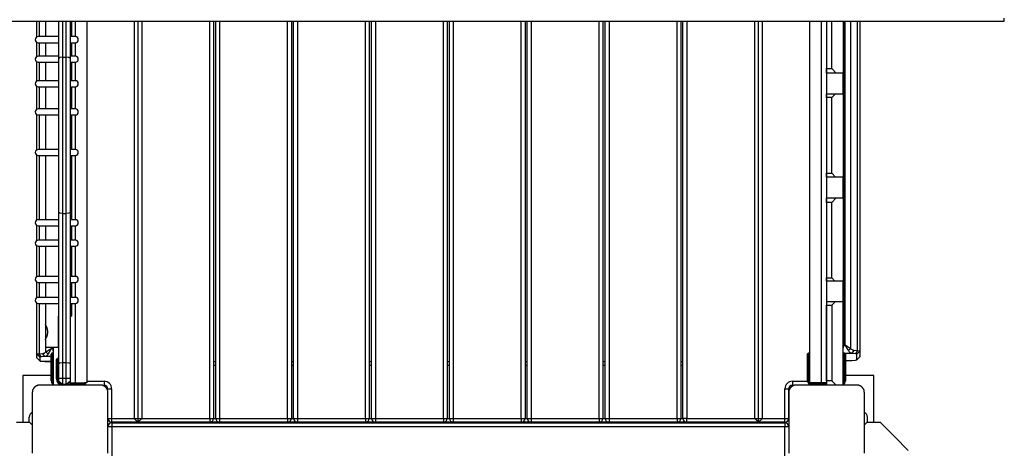
# Model space of a CAD drawing. Units: inches. Extents: x 249 to 345, y 139 to 281.
# Drawn here: x 269 to 282, y 179 to 185 of the extents above; entities that cross this region are included whole.
import ezdxf

# ---------------------------------------------------------------- set-up
doc = ezdxf.new("R2010")
doc.units = ezdxf.units.IN
doc.header["$MEASUREMENT"] = 0
doc.layers.add('Ebene 1', color=7, linetype='Continuous')

# ---------------------------------------------------------------- blocks, each defined once
blk = doc.blocks.new('block 2')
at = {"layer": 'Ebene 1', "color": 179, "lineweight": 25, "true_color": 0x1a171b}
for points in [[(282.331, 184.695), (282.331, 184.706), (282.331, 184.738)], [(267.631, 184.695), (282.331, 184.695)], [(269.541, 184.487), (269.541, 184.695)], [(269.57, 184.695), (269.57, 184.492)], [(269.654, 184.695), (269.654, 184.492)], [(269.831, 184.205), (269.831, 184.448), (269.831, 184.695)], [(269.881, 184.695), (269.881, 184.455), (269.881, 184.219)], [(269.931, 184.219), (269.931, 184.455), (269.931, 184.695)], [(269.981, 184.695), (269.981, 184.448), (269.981, 184.205)], [(270.004, 184.492), (270.004, 184.695)], [(270.051, 184.492), (270.051, 184.695)], [(270.201, 184.695), (270.201, 179.915)], [(270.828, 184.695), (270.828, 179.445)], [(270.878, 184.695), (270.878, 179.395)], [(270.928, 184.695), (270.928, 179.445)], [(271.828, 179.445), (271.828, 184.695)], [(271.878, 184.695), (271.878, 179.445)], [(271.906, 179.445), (271.906, 184.695)], [(271.956, 184.695), (271.956, 179.445)], [(272.856, 179.445), (272.856, 184.695)], [(272.906, 184.695), (272.906, 179.445)], [(272.936, 179.445), (272.936, 184.695)], [(272.986, 184.695), (272.986, 179.445)], [(273.886, 179.445), (273.886, 184.695)], [(273.936, 184.695), (273.936, 179.445)], [(273.966, 179.445), (273.966, 184.695)], [(274.016, 184.695), (274.016, 179.445)], [(274.916, 179.445), (274.916, 184.695)], [(274.966, 184.695), (274.966, 179.445)], [(274.996, 179.445), (274.996, 184.695)], [(275.046, 184.695), (275.046, 179.445)], [(275.946, 179.445), (275.946, 184.695)], [(275.996, 184.695), (275.996, 179.445)], [(276.025, 179.445), (276.025, 184.695)], [(276.075, 184.695), (276.075, 179.445)], [(276.975, 179.445), (276.975, 184.695)], [(277.025, 184.695), (277.025, 179.445)], [(277.055, 179.445), (277.055, 184.695)], [(277.105, 184.695), (277.105, 179.445)], [(278.005, 179.445), (278.005, 184.695)], [(278.055, 184.695), (278.055, 179.445)], [(278.083, 179.445), (278.083, 184.695)], [(278.133, 184.695), (278.133, 179.445)], [(279.033, 179.445), (279.033, 184.695)], [(279.083, 179.395), (279.083, 184.695)], [(279.133, 179.445), (279.133, 184.695)], [(279.761, 179.915), (279.761, 184.695)], [(279.911, 184.695), (279.911, 179.915)], [(279.981, 184.695), (279.981, 179.915)], [(279.981, 184.695), (279.981, 184.07)], [(280.051, 184.07), (280.051, 184.695)], [(280.201, 184.695), (280.201, 184.01)], [(280.21, 184.695), (280.21, 180.414)], [(280.229, 180.414), (280.229, 184.695)], [(280.299, 184.695), (280.299, 180.368)], [(280.391, 180.341), (280.391, 184.695)], [(280.42, 184.695), (280.42, 180.334)], [(280.421, 184.695), (280.421, 180.27)], [(269.831, 184.492), (269.641, 184.492), (269.559, 184.492)], [(270.049, 184.492), (270.031, 184.492), (269.981, 184.492)], [(269.541, 184.229), (269.541, 184.417)], [(269.559, 184.412), (269.641, 184.412), (269.831, 184.412)], [(269.57, 184.412), (269.57, 184.234)], [(269.654, 184.412), (269.654, 184.234)], [(269.981, 184.412), (270.031, 184.412), (270.049, 184.412)], [(270.004, 184.234), (270.004, 184.412)], [(270.051, 184.234), (270.051, 184.412)], [(269.831, 184.234), (269.641, 184.234), (269.559, 184.234)], [(269.881, 184.219), (269.846, 184.215), (269.831, 184.205)], [(269.831, 182.166), (269.831, 183.186), (269.831, 184.205)], [(269.881, 184.219), (269.881, 183.186), (269.881, 182.152)], [(269.881, 184.219), (269.931, 184.219)], [(269.981, 184.205), (269.966, 184.215), (269.931, 184.219)], [(269.931, 182.152), (269.931, 183.186), (269.931, 184.219)], [(270.049, 184.234), (270.031, 184.234), (269.981, 184.234)], [(269.981, 184.205), (269.981, 183.186), (269.981, 182.166)], [(269.541, 183.904), (269.541, 184.158)], [(269.559, 184.154), (269.641, 184.154), (269.831, 184.154)], [(269.57, 184.153), (269.57, 183.909)], [(269.654, 184.153), (269.654, 183.909)], [(269.981, 184.154), (270.031, 184.154), (270.049, 184.154)], [(270.004, 183.909), (270.004, 184.154)], [(270.051, 183.909), (270.051, 184.154)], [(279.981, 184.01), (279.981, 184.029), (279.981, 184.07)], [(279.981, 184.07), (280.051, 184.07)], [(280.11, 184.01), (280.051, 184.07)], [(280.11, 184.01), (279.981, 184.01)], [(280.201, 184.01), (280.11, 184.01)], [(280.2, 183.736), (280.2, 184.01)], [(269.541, 183.532), (269.541, 183.834)], [(269.831, 183.909), (269.641, 183.909), (269.559, 183.909)], [(269.559, 183.829), (269.641, 183.829), (269.831, 183.829)], [(269.57, 183.829), (269.57, 183.537)], [(269.654, 183.829), (269.654, 183.537)], [(270.049, 183.909), (270.031, 183.909), (269.981, 183.909)], [(269.981, 183.829), (270.031, 183.829), (270.049, 183.829)], [(270.004, 183.537), (270.004, 183.829)], [(270.051, 183.537), (270.051, 183.829)], [(279.981, 183.686), (279.981, 183.721), (279.981, 183.736)], [(279.981, 183.736), (280.101, 183.736)], [(280.051, 183.686), (279.981, 183.686)], [(279.981, 183.686), (279.981, 182.685)], [(280.051, 183.686), (280.101, 183.736)], [(280.051, 182.685), (280.051, 183.686)], [(280.101, 183.736), (280.201, 183.736)], [(280.201, 183.736), (280.201, 182.636)], [(269.831, 183.537), (269.641, 183.537), (269.559, 183.537)], [(270.049, 183.537), (270.031, 183.537), (269.981, 183.537)], [(269.541, 182.996), (269.541, 183.461)], [(269.559, 183.457), (269.641, 183.457), (269.831, 183.457)], [(269.57, 183.457), (269.57, 183)], [(269.654, 183.457), (269.654, 183)], [(269.981, 183.457), (270.031, 183.457), (270.049, 183.457)], [(270.004, 183), (270.004, 183.457)], [(270.051, 183), (270.051, 183.457)], [(269.541, 182.067), (269.541, 182.925)], [(269.831, 183), (269.641, 183), (269.559, 183)], [(269.559, 182.92), (269.641, 182.92), (269.831, 182.92)], [(269.57, 182.921), (269.57, 182.072)], [(269.654, 182.921), (269.654, 182.072)], [(270.049, 183), (270.031, 183), (269.981, 183)], [(269.981, 182.92), (270.031, 182.92), (270.049, 182.92)], [(270.004, 182.072), (270.004, 182.921)], [(270.051, 182.072), (270.051, 182.921)], [(279.981, 182.636), (279.981, 182.65), (279.981, 182.685)], [(279.981, 182.685), (280.051, 182.685)], [(280.101, 182.636), (279.981, 182.636)], [(280.101, 182.636), (280.051, 182.685)], [(280.201, 182.636), (280.101, 182.636)], [(280.2, 182.361), (280.2, 182.636)], [(279.981, 182.301), (279.981, 182.342), (279.981, 182.361)], [(279.981, 182.361), (280.11, 182.361)], [(280.051, 182.301), (280.11, 182.361)], [(280.11, 182.361), (280.201, 182.361)], [(280.201, 182.361), (280.201, 181.261)], [(279.981, 182.301), (279.981, 181.301)], [(280.051, 182.301), (279.981, 182.301)], [(280.051, 181.301), (280.051, 182.301)], [(269.831, 180.169), (269.831, 181.169), (269.831, 182.166)], [(269.881, 182.152), (269.846, 182.156), (269.831, 182.166)], [(269.881, 182.152), (269.881, 181.169), (269.881, 180.182)], [(269.881, 182.152), (269.931, 182.152)], [(269.981, 182.166), (269.966, 182.156), (269.931, 182.152)], [(269.931, 180.182), (269.931, 181.169), (269.931, 182.152)], [(269.981, 182.166), (269.981, 181.169), (269.981, 180.169)], [(269.541, 181.796), (269.541, 181.996)], [(269.831, 182.072), (269.641, 182.072), (269.559, 182.072)], [(269.559, 181.992), (269.641, 181.992), (269.831, 181.992)], [(269.57, 181.992), (269.57, 181.8)], [(269.654, 181.992), (269.654, 181.8)], [(270.049, 182.072), (270.031, 182.072), (269.981, 182.072)], [(269.981, 181.992), (270.031, 181.992), (270.049, 181.992)], [(270.004, 181.8), (270.004, 181.992)], [(270.051, 181.8), (270.051, 181.992)], [(269.541, 181.318), (269.541, 181.725)], [(269.831, 181.8), (269.641, 181.8), (269.559, 181.8)], [(269.559, 181.721), (269.641, 181.721), (269.831, 181.721)], [(269.57, 181.721), (269.57, 181.322)], [(269.654, 181.721), (269.654, 181.322)], [(270.049, 181.8), (270.031, 181.8), (269.981, 181.8)], [(269.981, 181.721), (270.031, 181.721), (270.049, 181.721)], [(270.004, 181.322), (270.004, 181.721)], [(270.051, 181.322), (270.051, 181.721)], [(269.831, 181.322), (269.641, 181.322), (269.559, 181.322)], [(270.049, 181.322), (270.031, 181.322), (269.981, 181.322)], [(269.541, 181.04), (269.541, 181.247)], [(269.559, 181.242), (269.641, 181.242), (269.831, 181.242)], [(269.57, 181.242), (269.57, 181.045)], [(269.654, 181.242), (269.654, 181.045)], [(269.981, 181.242), (270.031, 181.242), (270.049, 181.242)], [(270.004, 181.045), (270.004, 181.242)], [(270.051, 181.045), (270.051, 181.242)], [(279.981, 181.261), (279.981, 181.272), (279.981, 181.301)], [(279.981, 181.301), (280.051, 181.301)], [(280.091, 181.261), (279.981, 181.261)], [(280.091, 181.261), (280.051, 181.301)], [(280.201, 181.261), (280.091, 181.261)], [(280.2, 180.985), (280.2, 181.261)], [(269.541, 180.295), (269.541, 180.969)], [(269.831, 181.045), (269.641, 181.045), (269.559, 181.045)], [(269.559, 180.965), (269.641, 180.965), (269.831, 180.965)], [(269.57, 180.965), (269.57, 180.3)], [(269.654, 180.965), (269.654, 180.686)], [(270.049, 181.045), (270.031, 181.045), (269.981, 181.045)], [(269.981, 180.965), (270.031, 180.965), (270.049, 180.965)], [(270.004, 180.796), (270.004, 180.965)], [(270.051, 179.915), (270.051, 180.965)], [(279.981, 180.985), (279.981, 180.973), (279.981, 180.942)], [(280.094, 180.985), (279.981, 180.985)], [(279.981, 179.943), (279.981, 180.942)], [(279.981, 180.942), (280.051, 180.942)], [(280.094, 180.985), (280.051, 180.942)], [(280.051, 180.942), (280.051, 179.943)], [(280.201, 180.985), (280.094, 180.985)], [(280.201, 179.885), (280.201, 180.985)], [(269.829, 180.386), (269.829, 180.796)], [(270.004, 180.796), (269.998, 180.796), (269.981, 180.796)], [(269.654, 180.485), (269.655, 180.486), (269.655, 180.486), (269.656, 180.488), (269.656, 180.489), (269.657, 180.49), (269.657, 180.49), (269.658, 180.491), (269.658, 180.491), (269.658, 180.491), (269.658, 180.492), (269.659, 180.493), (269.66, 180.495), (269.661, 180.498), (269.662, 180.5), (269.664, 180.503), (269.664, 180.504), (269.665, 180.505), (269.666, 180.507), (269.666, 180.509), (269.668, 180.512), (269.669, 180.515), (269.671, 180.518), (269.672, 180.522), (269.673, 180.524), (269.674, 180.526), (269.674, 180.528), (269.676, 180.53), (269.677, 180.534), (269.678, 180.538), (269.679, 180.542), (269.681, 180.546), (269.682, 180.551), (269.683, 180.556), (269.683, 180.557), (269.683, 180.558), (269.684, 180.56), (269.684, 180.561), (269.684, 180.563), (269.684, 180.565), (269.685, 180.571), (269.686, 180.575), (269.686, 180.578), (269.686, 180.58), (269.686, 180.583), (269.686, 180.585), (269.686, 180.59), (269.686, 180.595), (269.685, 180.601), (269.684, 180.605), (269.684, 180.607), (269.684, 180.61), (269.683, 180.613), (269.683, 180.615), (269.682, 180.619), (269.681, 180.624), (269.679, 180.629), (269.678, 180.633), (269.678, 180.635), (269.677, 180.637), (269.676, 180.639), (269.676, 180.641), (269.674, 180.645), (269.672, 180.649), (269.671, 180.653), (269.669, 180.656), (269.669, 180.658), (269.668, 180.659), (269.667, 180.661), (269.666, 180.663), (269.665, 180.665), (269.664, 180.668), (269.662, 180.671), (269.661, 180.673), (269.66, 180.676), (269.659, 180.678), (269.658, 180.678), (269.658, 180.679), (269.658, 180.68), (269.658, 180.68), (269.657, 180.68), (269.657, 180.681), (269.656, 180.682), (269.656, 180.684), (269.655, 180.684), (269.655, 180.685), (269.654, 180.686)], [(269.661, 180.499), (269.661, 180.673)], [(269.654, 180.485), (269.654, 180.386)], [(280.21, 180.414), (280.2, 180.376)], [(280.21, 180.414), (280.229, 180.414)], [(280.229, 180.414), (280.229, 180.413), (280.23, 180.413), (280.23, 180.413), (280.231, 180.412), (280.231, 180.412), (280.232, 180.412), (280.233, 180.411), (280.233, 180.411), (280.234, 180.411), (280.234, 180.41), (280.235, 180.41), (280.235, 180.41), (280.236, 180.41), (280.236, 180.409), (280.237, 180.409), (280.237, 180.409), (280.238, 180.408), (280.239, 180.408), (280.239, 180.408), (280.239, 180.407), (280.24, 180.407), (280.24, 180.407), (280.241, 180.406), (280.241, 180.406), (280.242, 180.406), (280.242, 180.406), (280.243, 180.405), (280.243, 180.405), (280.244, 180.404), (280.244, 180.404), (280.245, 180.404), (280.245, 180.403), (280.245, 180.403), (280.246, 180.403), (280.247, 180.403), (280.247, 180.402), (280.247, 180.402), (280.248, 180.402), (280.248, 180.402), (280.249, 180.401), (280.249, 180.401), (280.249, 180.401), (280.25, 180.401), (280.25, 180.4), (280.251, 180.4), (280.251, 180.4), (280.251, 180.4), (280.252, 180.399), (280.253, 180.399), (280.253, 180.399), (280.253, 180.399), (280.254, 180.398), (280.254, 180.398), (280.254, 180.398), (280.255, 180.398), (280.255, 180.398), (280.256, 180.397), (280.256, 180.397), (280.256, 180.397), (280.257, 180.397), (280.257, 180.396), (280.257, 180.396), (280.258, 180.396), (280.258, 180.396), (280.259, 180.396), (280.259, 180.395), (280.259, 180.395), (280.26, 180.395), (280.26, 180.395), (280.26, 180.395), (280.261, 180.394), (280.261, 180.394), (280.261, 180.394), (280.262, 180.393), (280.262, 180.393), (280.262, 180.393), (280.262, 180.393), (280.263, 180.393), (280.263, 180.392), (280.264, 180.392), (280.264, 180.392), (280.264, 180.392), (280.264, 180.392), (280.265, 180.392), (280.265, 180.391), (280.265, 180.391), (280.266, 180.391), (280.266, 180.391), (280.266, 180.391), (280.266, 180.391), (280.267, 180.39), (280.267, 180.39), (280.268, 180.389), (280.269, 180.388), (280.27, 180.388), (280.272, 180.387), (280.273, 180.386), (280.274, 180.386), (280.275, 180.385), (280.276, 180.384), (280.277, 180.383), (280.278, 180.383), (280.279, 180.382), (280.28, 180.381), (280.281, 180.381), (280.282, 180.38), (280.283, 180.38), (280.284, 180.379), (280.285, 180.378), (280.286, 180.378), (280.287, 180.377), (280.288, 180.377), (280.289, 180.376), (280.29, 180.375), (280.291, 180.374), (280.291, 180.374), (280.292, 180.373), (280.293, 180.373), (280.294, 180.372), (280.295, 180.371), (280.296, 180.371), (280.296, 180.37), (280.297, 180.37), (280.298, 180.369), (280.298, 180.369), (280.299, 180.368)], [(280.271, 180.34), (280.271, 180.341), (280.271, 180.341), (280.27, 180.341), (280.27, 180.342), (280.27, 180.342), (280.27, 180.342), (280.27, 180.343), (280.269, 180.344), (280.269, 180.344), (280.269, 180.345), (280.268, 180.345), (280.268, 180.345), (280.268, 180.346), (280.268, 180.346), (280.268, 180.347), (280.267, 180.347), (280.267, 180.347), (280.267, 180.348), (280.267, 180.348), (280.266, 180.349), (280.266, 180.349), (280.266, 180.35), (280.266, 180.35), (280.265, 180.35), (280.265, 180.351), (280.265, 180.351), (280.265, 180.352), (280.264, 180.352), (280.264, 180.353), (280.264, 180.353), (280.264, 180.354), (280.263, 180.354), (280.263, 180.355), (280.263, 180.355), (280.262, 180.356), (280.262, 180.356), (280.262, 180.357), (280.262, 180.357), (280.261, 180.358), (280.261, 180.358), (280.261, 180.359), (280.26, 180.359), (280.26, 180.36), (280.26, 180.36), (280.26, 180.361), (280.259, 180.361), (280.259, 180.362), (280.259, 180.362), (280.259, 180.363), (280.258, 180.363), (280.258, 180.364), (280.257, 180.365), (280.257, 180.365), (280.257, 180.366), (280.256, 180.366), (280.256, 180.367), (280.256, 180.367), (280.255, 180.368), (280.255, 180.368), (280.255, 180.369), (280.255, 180.37), (280.254, 180.37), (280.254, 180.371), (280.254, 180.371), (280.253, 180.372), (280.253, 180.372), (280.253, 180.373), (280.252, 180.373), (280.252, 180.374), (280.251, 180.375), (280.251, 180.376), (280.251, 180.376), (280.25, 180.377), (280.25, 180.377), (280.25, 180.378), (280.249, 180.378), (280.249, 180.379), (280.249, 180.38), (280.248, 180.38), (280.248, 180.381), (280.247, 180.382), (280.247, 180.382), (280.247, 180.383), (280.246, 180.384), (280.246, 180.385), (280.245, 180.385), (280.245, 180.386), (280.244, 180.387), (280.244, 180.388), (280.244, 180.388), (280.243, 180.389), (280.243, 180.39), (280.242, 180.391), (280.242, 180.392), (280.241, 180.393), (280.241, 180.393), (280.24, 180.395), (280.24, 180.395), (280.239, 180.396), (280.239, 180.397), (280.238, 180.398), (280.237, 180.399), (280.237, 180.4), (280.236, 180.401), (280.236, 180.402), (280.235, 180.403), (280.234, 180.404), (280.234, 180.405), (280.233, 180.406), (280.233, 180.407), (280.232, 180.408), (280.231, 180.409), (280.231, 180.41), (280.23, 180.411), (280.229, 180.412), (280.229, 180.414)], [(269.541, 180.295), (269.549, 180.297), (269.57, 180.3)], [(269.541, 180.245), (269.541, 180.295)], [(269.581, 180.255), (269.541, 180.295)], [(269.57, 180.3), (269.619, 180.303)], [(269.598, 180.258), (269.57, 180.3)], [(269.619, 180.303), (269.631, 180.305), (269.642, 180.309), (269.653, 180.316), (269.661, 180.324)], [(269.647, 180.262), (269.633, 180.282), (269.619, 180.303)], [(269.69, 180.295), (269.687, 180.291), (269.684, 180.287), (269.681, 180.283), (269.678, 180.279), (269.674, 180.275), (269.67, 180.272), (269.666, 180.268), (269.661, 180.265), (269.654, 180.263), (269.647, 180.262)], [(269.654, 180.386), (269.706, 180.386), (269.829, 180.386)], [(269.661, 180.324), (269.661, 180.386)], [(269.661, 180.324), (269.662, 180.324), (269.662, 180.324), (269.662, 180.324), (269.663, 180.325), (269.664, 180.325), (269.664, 180.325), (269.664, 180.325), (269.665, 180.326), (269.665, 180.326), (269.665, 180.326), (269.666, 180.326), (269.666, 180.327), (269.666, 180.327), (269.667, 180.327), (269.667, 180.327), (269.668, 180.328), (269.668, 180.328), (269.668, 180.328), (269.669, 180.328), (269.669, 180.329), (269.669, 180.329), (269.67, 180.329), (269.671, 180.329), (269.671, 180.33), (269.671, 180.33), (269.672, 180.33), (269.672, 180.33), (269.673, 180.331), (269.673, 180.331), (269.673, 180.332), (269.674, 180.332), (269.674, 180.332), (269.675, 180.332), (269.676, 180.333), (269.676, 180.333), (269.676, 180.334), (269.677, 180.334), (269.677, 180.334), (269.678, 180.334), (269.678, 180.335), (269.679, 180.335), (269.679, 180.335), (269.68, 180.336), (269.68, 180.336), (269.681, 180.336), (269.681, 180.336), (269.682, 180.337), (269.682, 180.337), (269.683, 180.337), (269.683, 180.338), (269.684, 180.338), (269.684, 180.338), (269.685, 180.339), (269.685, 180.339), (269.686, 180.339), (269.686, 180.34), (269.687, 180.34), (269.687, 180.34), (269.688, 180.341), (269.689, 180.341), (269.689, 180.341), (269.69, 180.342), (269.69, 180.342), (269.691, 180.342), (269.691, 180.343), (269.692, 180.343), (269.692, 180.344), (269.693, 180.344), (269.694, 180.345), (269.694, 180.345), (269.694, 180.345), (269.695, 180.345), (269.696, 180.346), (269.696, 180.346), (269.697, 180.347), (269.697, 180.347), (269.698, 180.347), (269.699, 180.347), (269.699, 180.348), (269.7, 180.348), (269.701, 180.349), (269.701, 180.349), (269.702, 180.35), (269.703, 180.35), (269.703, 180.35), (269.704, 180.351), (269.705, 180.351), (269.706, 180.352), (269.707, 180.352), (269.707, 180.353), (269.708, 180.353), (269.709, 180.354), (269.71, 180.354), (269.71, 180.355), (269.711, 180.355), (269.712, 180.356), (269.713, 180.356), (269.714, 180.357), (269.715, 180.357), (269.716, 180.358), (269.717, 180.359), (269.718, 180.359), (269.719, 180.36), (269.72, 180.36), (269.721, 180.361), (269.722, 180.361), (269.722, 180.362), (269.724, 180.363), (269.725, 180.363), (269.726, 180.364), (269.727, 180.365), (269.728, 180.366), (269.729, 180.366), (269.73, 180.367), (269.731, 180.367), (269.732, 180.368)], [(269.69, 180.295), (269.676, 180.309), (269.661, 180.324)], [(269.732, 180.368), (269.732, 180.367), (269.732, 180.367), (269.731, 180.366), (269.731, 180.366), (269.731, 180.365), (269.73, 180.365), (269.73, 180.364), (269.73, 180.364), (269.729, 180.363), (269.729, 180.362), (269.729, 180.362), (269.728, 180.361), (269.728, 180.361), (269.728, 180.36), (269.727, 180.36), (269.727, 180.359), (269.727, 180.359), (269.726, 180.358), (269.726, 180.358), (269.726, 180.357), (269.726, 180.357), (269.725, 180.356), (269.725, 180.356), (269.725, 180.355), (269.725, 180.355), (269.724, 180.354), (269.724, 180.354), (269.724, 180.354), (269.723, 180.353), (269.723, 180.352), (269.723, 180.352), (269.722, 180.351), (269.722, 180.351), (269.722, 180.351), (269.722, 180.35), (269.721, 180.35), (269.721, 180.349), (269.721, 180.349), (269.721, 180.348), (269.72, 180.348), (269.72, 180.347), (269.72, 180.347), (269.72, 180.347), (269.719, 180.346), (269.719, 180.346), (269.719, 180.345), (269.719, 180.345), (269.718, 180.345), (269.718, 180.344), (269.718, 180.344), (269.718, 180.343), (269.717, 180.343), (269.717, 180.342), (269.717, 180.342), (269.717, 180.341), (269.717, 180.341), (269.716, 180.341), (269.716, 180.34), (269.716, 180.34), (269.715, 180.34), (269.715, 180.339), (269.715, 180.339), (269.715, 180.339), (269.715, 180.338), (269.714, 180.338), (269.714, 180.338), (269.714, 180.337), (269.714, 180.337), (269.714, 180.337), (269.713, 180.336), (269.713, 180.336), (269.713, 180.336), (269.713, 180.335), (269.713, 180.335), (269.712, 180.335), (269.712, 180.334), (269.712, 180.334), (269.712, 180.334), (269.712, 180.333), (269.712, 180.333), (269.711, 180.332), (269.711, 180.332), (269.711, 180.332), (269.711, 180.332), (269.71, 180.331), (269.71, 180.331), (269.71, 180.33), (269.71, 180.33), (269.71, 180.33), (269.71, 180.33), (269.709, 180.329), (269.709, 180.329), (269.709, 180.328), (269.708, 180.327), (269.707, 180.326), (269.707, 180.325), (269.706, 180.324), (269.705, 180.322), (269.704, 180.321), (269.704, 180.32), (269.703, 180.319), (269.703, 180.318), (269.702, 180.317), (269.701, 180.316), (269.701, 180.315), (269.7, 180.314), (269.7, 180.313), (269.699, 180.311), (269.698, 180.31), (269.698, 180.309), (269.697, 180.308), (269.697, 180.308), (269.696, 180.307), (269.696, 180.306), (269.695, 180.305), (269.694, 180.304), (269.694, 180.303), (269.694, 180.302), (269.693, 180.301), (269.692, 180.3), (269.692, 180.299), (269.692, 180.298), (269.691, 180.298), (269.691, 180.297), (269.69, 180.296), (269.69, 180.295)], [(269.731, 180.115), (269.731, 180.242), (269.731, 180.295)], [(269.732, 180.386), (269.732, 180.368)], [(269.732, 180.368), (269.751, 180.368)], [(269.741, 180.305), (269.741, 180.249), (269.741, 180.115)], [(269.751, 180.305), (269.741, 180.305)], [(269.751, 180.368), (269.751, 180.386)], [(269.761, 180.324), (269.758, 180.346), (269.751, 180.368)], [(269.751, 180.115), (269.751, 180.249), (269.751, 180.305)], [(269.761, 179.885), (269.761, 180.386)], [(279.731, 180.116), (279.731, 180.244), (279.731, 180.296)], [(279.741, 180.306), (279.741, 180.25), (279.741, 180.116)], [(279.751, 180.306), (279.741, 180.306)], [(279.751, 180.116), (279.751, 180.25), (279.751, 180.306)], [(280.205, 180.304), (280.201, 180.304)], [(280.211, 180.306), (280.211, 180.25), (280.211, 180.116)], [(280.221, 180.306), (280.211, 180.306)], [(280.221, 180.116), (280.221, 180.25), (280.221, 180.306)], [(280.314, 180.304), (280.227, 180.304)], [(280.231, 180.296), (280.231, 180.244), (280.231, 180.116)], [(280.299, 180.368), (280.285, 180.354), (280.271, 180.34)], [(280.314, 180.304), (280.309, 180.305), (280.304, 180.307), (280.3, 180.309), (280.296, 180.311), (280.293, 180.313), (280.291, 180.315), (280.285, 180.321), (280.28, 180.327), (280.275, 180.334), (280.271, 180.34)], [(280.299, 180.368), (280.308, 180.36), (280.319, 180.354), (280.33, 180.349), (280.342, 180.347)], [(280.342, 180.347), (280.328, 180.325), (280.314, 180.304)], [(280.362, 180.299), (280.314, 180.304)], [(280.342, 180.347), (280.391, 180.341)], [(280.391, 180.341), (280.362, 180.299)], [(280.38, 180.294), (280.375, 180.297), (280.362, 180.299)], [(280.42, 180.334), (280.38, 180.294)], [(280.38, 180.219), (280.38, 180.294)], [(280.391, 180.341), (280.412, 180.338), (280.42, 180.334)], [(280.42, 180.334), (280.42, 180.259)], [(269.541, 180.244), (269.541, 180.245)], [(269.581, 180.205), (269.541, 180.245)], [(269.541, 180.244), (269.581, 180.205)], [(269.598, 180.258), (269.586, 180.256), (269.581, 180.255)], [(269.581, 180.255), (269.581, 180.205)], [(269.581, 180.205), (269.586, 180.203), (269.598, 180.202)], [(269.647, 180.262), (269.598, 180.258)], [(269.598, 180.202), (269.647, 180.199)], [(269.731, 180.262), (269.647, 180.262)], [(269.647, 180.199), (269.731, 180.199)], [(269.647, 180.198), (269.731, 180.198)], [(269.801, 180.046), (269.801, 180.173), (269.801, 180.225)], [(269.811, 180.235), (269.811, 180.18), (269.811, 180.046)], [(269.821, 180.235), (269.811, 180.235)], [(269.821, 180.046), (269.821, 180.18), (269.821, 180.235)], [(269.831, 180.169), (269.846, 180.178), (269.881, 180.182)], [(269.831, 179.975), (269.831, 180.073), (269.831, 180.169)], [(269.881, 180.182), (269.881, 180.079), (269.881, 179.975)], [(269.881, 180.182), (269.931, 180.182)], [(269.931, 179.975), (269.931, 180.079), (269.931, 180.182)], [(269.931, 180.182), (269.966, 180.178), (269.981, 180.169)], [(269.981, 180.169), (269.981, 180.073), (269.981, 179.975)], [(271.878, 180.195), (271.906, 180.195)], [(271.906, 180.145), (271.878, 180.145)], [(272.906, 180.195), (272.936, 180.195)], [(272.936, 180.145), (272.906, 180.145)], [(273.936, 180.195), (273.966, 180.195)], [(273.966, 180.145), (273.936, 180.145)], [(274.966, 180.195), (274.996, 180.195)], [(274.996, 180.145), (274.966, 180.145)], [(275.996, 180.195), (276.025, 180.195)], [(276.025, 180.145), (275.996, 180.145)], [(277.025, 180.195), (277.055, 180.195)], [(277.055, 180.145), (277.025, 180.145)], [(278.055, 180.195), (278.083, 180.195)], [(278.083, 180.145), (278.055, 180.145)], [(280.231, 180.209), (280.314, 180.209)], [(280.231, 180.209), (280.314, 180.209)], [(280.314, 180.209), (280.362, 180.215)], [(280.362, 180.215), (280.375, 180.217), (280.38, 180.219)], [(280.42, 180.259), (280.38, 180.219)], [(280.38, 180.219), (280.419, 180.258)], [(280.42, 180.259), (280.42, 180.258), (280.419, 180.258)], [(280.42, 180.269), (280.421, 180.27), (280.421, 180.27)], [(280.42, 180.269), (280.421, 180.27)], [(269.731, 180.115), (269.734, 180.115), (269.741, 180.115)], [(269.731, 179.94), (269.731, 180.115)], [(269.751, 180.115), (269.741, 180.115)], [(269.741, 180.115), (269.741, 179.94)], [(269.751, 180.115), (269.758, 180.115), (269.761, 180.115)], [(269.751, 179.94), (269.751, 180.115)], [(269.801, 180.046), (269.804, 180.046), (269.811, 180.046)], [(269.801, 179.966), (269.801, 180.046)], [(269.821, 180.046), (269.811, 180.046)], [(269.811, 180.046), (269.811, 179.966)], [(269.821, 180.046), (269.828, 180.046), (269.831, 180.046)], [(269.821, 179.966), (269.821, 180.046)], [(279.731, 180.116), (279.734, 180.116), (279.741, 180.116)], [(279.731, 179.941), (279.731, 180.116)], [(279.751, 180.116), (279.741, 180.116)], [(279.741, 180.116), (279.741, 179.941)], [(279.751, 180.116), (279.758, 180.116), (279.761, 180.116)], [(279.751, 179.941), (279.751, 180.116)], [(280.211, 180.116), (280.204, 180.116), (280.201, 180.116)], [(280.211, 180.116), (280.211, 179.941)], [(280.221, 180.116), (280.211, 180.116)], [(280.231, 180.116), (280.228, 180.116), (280.221, 180.116)], [(280.221, 179.941), (280.221, 180.116)], [(280.231, 180.116), (280.231, 179.941)], [(269.731, 180.011), (269.356, 180.011)], [(269.356, 180.011), (269.356, 179.395)], [(269.581, 179.885), (269.577, 179.885), (269.573, 179.885), (269.569, 179.885), (269.565, 179.884), (269.561, 179.884), (269.557, 179.883), (269.553, 179.882), (269.549, 179.88), (269.547, 179.879), (269.544, 179.878), (269.542, 179.877), (269.539, 179.877), (269.537, 179.875), (269.535, 179.875), (269.533, 179.873), (269.53, 179.872), (269.529, 179.871), (269.528, 179.87), (269.526, 179.869), (269.525, 179.868), (269.523, 179.867), (269.52, 179.865), (269.519, 179.864), (269.517, 179.863), (269.517, 179.862), (269.515, 179.861), (269.513, 179.858), (269.511, 179.856), (269.509, 179.855), (269.508, 179.854), (269.507, 179.853), (269.507, 179.853), (269.506, 179.852), (269.506, 179.852), (269.504, 179.849), (269.502, 179.847), (269.501, 179.845), (269.5, 179.844), (269.499, 179.843), (269.498, 179.842), (269.496, 179.839), (269.495, 179.837), (269.494, 179.834), (269.492, 179.832), (269.492, 179.831), (269.491, 179.829), (269.49, 179.828), (269.49, 179.827), (269.488, 179.823), (269.486, 179.818), (269.485, 179.814), (269.484, 179.81), (269.483, 179.807), (269.483, 179.805), (269.483, 179.803), (269.482, 179.801), (269.482, 179.797), (269.481, 179.793), (269.481, 179.79), (269.481, 179.785)], [(270.381, 179.885), (269.981, 179.885), (269.581, 179.885)], [(269.741, 179.94), (269.734, 179.94), (269.731, 179.94)], [(269.761, 179.94), (269.758, 179.94), (269.751, 179.94)], [(269.811, 179.966), (269.804, 179.966), (269.801, 179.966)], [(269.831, 179.966), (269.828, 179.966), (269.821, 179.966)], [(269.831, 179.975), (269.846, 179.975), (269.881, 179.975)], [(269.831, 179.936), (269.831, 179.975)], [(269.831, 179.936), (269.881, 179.885)], [(269.831, 179.936), (269.881, 179.896)], [(269.866, 179.887), (269.854, 179.885)], [(269.881, 179.975), (269.931, 179.975)], [(269.881, 179.975), (269.881, 179.896)], [(269.881, 179.896), (269.881, 179.888), (269.881, 179.885)], [(269.881, 179.896), (269.931, 179.896)], [(269.931, 179.975), (269.966, 179.975), (269.981, 179.975)], [(269.931, 179.896), (269.931, 179.975)], [(269.931, 179.885), (269.981, 179.936)], [(269.931, 179.896), (269.981, 179.936)], [(269.931, 179.885), (269.931, 179.888), (269.931, 179.896)], [(269.961, 179.896), (270.131, 179.896)], [(270.131, 179.906), (269.971, 179.906)], [(269.974, 179.915), (270.131, 179.915)], [(269.981, 179.975), (269.981, 179.936)], [(269.981, 179.936), (269.981, 179.925), (269.981, 179.915)], [(270.131, 179.915), (270.159, 179.915), (270.171, 179.915)], [(270.131, 179.915), (270.131, 179.913), (270.131, 179.906)], [(270.181, 179.906), (270.166, 179.906), (270.131, 179.906)], [(270.131, 179.896), (270.131, 179.906)], [(270.131, 179.896), (270.131, 179.888), (270.131, 179.885)], [(270.131, 179.896), (270.166, 179.896), (270.181, 179.896)], [(270.201, 179.915), (270.171, 179.915)], [(270.181, 179.906), (270.181, 179.896)], [(270.181, 179.896), (270.181, 179.895)], [(270.201, 179.936), (270.431, 179.936)], [(270.481, 179.785), (270.481, 179.79), (270.481, 179.793), (270.48, 179.797), (270.48, 179.801), (270.479, 179.805), (270.478, 179.81), (270.477, 179.813), (270.476, 179.818), (270.475, 179.82), (270.474, 179.822), (270.473, 179.825), (270.472, 179.827), (270.471, 179.829), (270.47, 179.831), (270.468, 179.834), (270.467, 179.836), (270.467, 179.837), (270.465, 179.839), (270.465, 179.84), (270.464, 179.841), (270.462, 179.844), (270.46, 179.846), (270.459, 179.847), (270.458, 179.849), (270.457, 179.85), (270.456, 179.851), (270.454, 179.854), (270.452, 179.856), (270.451, 179.857), (270.45, 179.858), (270.449, 179.859), (270.448, 179.859), (270.448, 179.86), (270.447, 179.861), (270.444, 179.863), (270.442, 179.865), (270.441, 179.866), (270.439, 179.867), (270.438, 179.867), (270.437, 179.868), (270.434, 179.87), (270.432, 179.872), (270.429, 179.873), (270.427, 179.874), (270.426, 179.875), (270.425, 179.875), (270.424, 179.876), (270.422, 179.877), (270.418, 179.878), (270.414, 179.88), (270.409, 179.882), (270.405, 179.883), (270.403, 179.883), (270.401, 179.884), (270.399, 179.884), (270.397, 179.884), (270.393, 179.885), (270.389, 179.885), (270.385, 179.885), (270.381, 179.885)], [(270.431, 179.936), (270.431, 179.9), (270.431, 179.885)], [(279.581, 179.885), (279.577, 179.885), (279.573, 179.885), (279.569, 179.885), (279.565, 179.884), (279.561, 179.884), (279.557, 179.883), (279.553, 179.882), (279.548, 179.88), (279.546, 179.879), (279.544, 179.878), (279.542, 179.877), (279.54, 179.877), (279.537, 179.875), (279.535, 179.875), (279.532, 179.873), (279.53, 179.872), (279.529, 179.871), (279.527, 179.87), (279.527, 179.869), (279.525, 179.868), (279.523, 179.867), (279.52, 179.865), (279.519, 179.864), (279.518, 179.863), (279.516, 179.862), (279.515, 179.861), (279.513, 179.858), (279.51, 179.856), (279.509, 179.855), (279.508, 179.854), (279.507, 179.853), (279.507, 179.853), (279.506, 179.852), (279.506, 179.852), (279.504, 179.849), (279.502, 179.847), (279.501, 179.845), (279.5, 179.844), (279.499, 179.843), (279.498, 179.842), (279.497, 179.839), (279.495, 179.837), (279.493, 179.834), (279.492, 179.832), (279.492, 179.831), (279.491, 179.829), (279.491, 179.828), (279.49, 179.827), (279.488, 179.823), (279.486, 179.818), (279.485, 179.814), (279.484, 179.81), (279.484, 179.807), (279.483, 179.805), (279.483, 179.803), (279.482, 179.801), (279.482, 179.797), (279.481, 179.793), (279.481, 179.79), (279.481, 179.785)], [(279.53, 179.936), (279.53, 179.9), (279.53, 179.885)], [(279.53, 179.936), (279.731, 179.936)], [(280.381, 179.885), (279.981, 179.885), (279.581, 179.885)], [(279.741, 179.941), (279.734, 179.941), (279.731, 179.941)], [(279.761, 179.941), (279.758, 179.941), (279.751, 179.941)], [(279.911, 179.915), (279.761, 179.915)], [(279.786, 179.915), (279.786, 179.912), (279.786, 179.906)], [(279.981, 179.906), (279.786, 179.906)], [(279.786, 179.896), (279.786, 179.889), (279.786, 179.886)], [(279.786, 179.896), (279.981, 179.896)], [(279.981, 179.886), (279.786, 179.886)], [(279.831, 179.906), (279.831, 179.912), (279.831, 179.915)], [(279.981, 179.906), (279.831, 179.906)], [(279.831, 179.906), (279.831, 179.896)], [(279.831, 179.886), (279.831, 179.889), (279.831, 179.896)], [(279.831, 179.896), (279.981, 179.896)], [(279.981, 179.886), (279.831, 179.886)], [(279.981, 179.915), (279.911, 179.915)], [(279.921, 179.886), (279.921, 179.886)], [(279.981, 179.943), (279.981, 179.903), (279.981, 179.885)], [(280.051, 179.943), (279.981, 179.943)], [(280.051, 179.943), (280.108, 179.885)], [(280.211, 179.941), (280.204, 179.941), (280.201, 179.941)], [(280.231, 179.941), (280.228, 179.941), (280.221, 179.941)], [(280.606, 180.011), (280.231, 180.011)], [(280.481, 179.785), (280.481, 179.79), (280.48, 179.793), (280.48, 179.797), (280.48, 179.801), (280.479, 179.805), (280.478, 179.81), (280.477, 179.813), (280.476, 179.818), (280.475, 179.82), (280.474, 179.822), (280.473, 179.825), (280.472, 179.827), (280.471, 179.829), (280.47, 179.831), (280.468, 179.834), (280.467, 179.836), (280.466, 179.837), (280.466, 179.839), (280.465, 179.84), (280.464, 179.841), (280.462, 179.844), (280.46, 179.846), (280.459, 179.847), (280.458, 179.849), (280.457, 179.85), (280.456, 179.851), (280.454, 179.854), (280.452, 179.856), (280.45, 179.857), (280.449, 179.858), (280.449, 179.859), (280.448, 179.859), (280.448, 179.86), (280.447, 179.861), (280.445, 179.863), (280.442, 179.865), (280.441, 179.866), (280.439, 179.867), (280.438, 179.867), (280.437, 179.868), (280.435, 179.87), (280.432, 179.872), (280.43, 179.873), (280.427, 179.874), (280.426, 179.875), (280.425, 179.875), (280.424, 179.876), (280.423, 179.877), (280.418, 179.878), (280.413, 179.88), (280.409, 179.882), (280.405, 179.883), (280.403, 179.883), (280.401, 179.884), (280.399, 179.884), (280.397, 179.884), (280.393, 179.885), (280.389, 179.885), (280.385, 179.885), (280.381, 179.885)], [(280.606, 179.395), (280.606, 180.011)], [(269.481, 179.785), (269.481, 179.385), (269.481, 178.985)], [(270.48, 179.836), (270.495, 179.836), (270.53, 179.836)], [(270.481, 178.985), (270.481, 179.385), (270.481, 179.785)], [(270.53, 179.836), (270.53, 179.445)], [(279.431, 179.836), (279.466, 179.836), (279.48, 179.836)], [(279.431, 179.445), (279.431, 179.836)], [(279.48, 179.836), (279.48, 179.445)], [(279.481, 179.785), (279.481, 179.385), (279.481, 178.985)], [(280.481, 178.985), (280.481, 179.385), (280.481, 179.785)], [(279.481, 179.543), (279.48, 179.543)], [(269.273, 179.395), (269.357, 179.395), (269.446, 179.395)], [(269.441, 179.395), (269.441, 179.461)], [(269.481, 179.359), (269.463, 179.378), (269.446, 179.395)], [(270.481, 179.445), (270.498, 179.445), (270.53, 179.445)], [(270.521, 179.384), (270.521, 179.396)], [(270.53, 179.445), (270.53, 179.41), (270.53, 179.395)], [(270.53, 179.445), (270.828, 179.445)], [(270.878, 179.395), (270.53, 179.395)], [(270.531, 179.385), (270.531, 179.371), (270.531, 179.335)], [(270.531, 179.385), (279.431, 179.385)], [(270.606, 179.385), (270.606, 179.395)], [(270.828, 179.445), (270.878, 179.395)], [(270.828, 179.445), (270.928, 179.445)], [(270.878, 179.395), (270.928, 179.445)], [(271.828, 179.395), (270.878, 179.395)], [(270.928, 179.445), (271.828, 179.445)], [(271.828, 179.445), (271.828, 179.41), (271.828, 179.395)], [(271.828, 179.445), (271.863, 179.445), (271.878, 179.445)], [(271.956, 179.395), (271.828, 179.395)], [(271.878, 179.445), (271.906, 179.445)], [(271.906, 179.445), (271.921, 179.445), (271.956, 179.445)], [(271.956, 179.445), (271.956, 179.41), (271.956, 179.395)], [(271.956, 179.445), (272.856, 179.445)], [(272.856, 179.395), (271.956, 179.395)], [(272.856, 179.445), (272.892, 179.445), (272.906, 179.445)], [(272.856, 179.445), (272.856, 179.41), (272.856, 179.395)], [(272.986, 179.395), (272.856, 179.395)], [(272.906, 179.445), (272.936, 179.445)], [(272.936, 179.445), (272.951, 179.445), (272.986, 179.445)], [(272.986, 179.445), (272.986, 179.41), (272.986, 179.395)], [(272.986, 179.445), (273.886, 179.445)], [(273.886, 179.395), (272.986, 179.395)], [(273.886, 179.445), (273.922, 179.445), (273.936, 179.445)], [(273.886, 179.445), (273.886, 179.41), (273.886, 179.395)], [(274.016, 179.395), (273.886, 179.395)], [(273.936, 179.445), (273.966, 179.445)], [(273.966, 179.445), (273.981, 179.445), (274.016, 179.445)], [(274.016, 179.445), (274.016, 179.41), (274.016, 179.395)], [(274.016, 179.445), (274.916, 179.445)], [(274.916, 179.395), (274.016, 179.395)], [(274.916, 179.445), (274.951, 179.445), (274.966, 179.445)], [(274.916, 179.445), (274.916, 179.41), (274.916, 179.395)], [(275.046, 179.395), (274.916, 179.395)], [(274.966, 179.445), (274.995, 179.445)], [(274.996, 179.445), (275.01, 179.445), (275.046, 179.445)], [(275.046, 179.445), (275.046, 179.41), (275.046, 179.395)], [(275.046, 179.445), (275.946, 179.445)], [(275.946, 179.395), (275.046, 179.395)], [(275.946, 179.445), (275.981, 179.445), (275.996, 179.445)], [(275.946, 179.445), (275.946, 179.41), (275.946, 179.395)], [(276.075, 179.395), (275.946, 179.395)], [(275.996, 179.445), (276.025, 179.445)], [(276.025, 179.445), (276.04, 179.445), (276.075, 179.445)], [(276.075, 179.445), (276.075, 179.41), (276.075, 179.395)], [(276.075, 179.445), (276.975, 179.445)], [(276.975, 179.395), (276.075, 179.395)], [(276.975, 179.445), (277.01, 179.445), (277.025, 179.445)], [(276.975, 179.445), (276.975, 179.41), (276.975, 179.395)], [(277.105, 179.395), (276.975, 179.395)], [(277.025, 179.445), (277.055, 179.445)], [(277.055, 179.445), (277.069, 179.445), (277.105, 179.445)], [(277.105, 179.445), (277.105, 179.41), (277.105, 179.395)], [(277.105, 179.445), (278.005, 179.445)], [(278.005, 179.395), (277.105, 179.395)], [(278.005, 179.445), (278.04, 179.445), (278.055, 179.445)], [(278.005, 179.445), (278.005, 179.41), (278.005, 179.395)], [(278.133, 179.395), (278.005, 179.395)], [(278.055, 179.445), (278.083, 179.445)], [(278.133, 179.445), (278.097, 179.445), (278.083, 179.445)], [(278.133, 179.395), (278.133, 179.41), (278.133, 179.445)], [(278.133, 179.445), (279.033, 179.445)], [(279.083, 179.395), (278.133, 179.395)], [(279.033, 179.445), (279.083, 179.395)], [(279.033, 179.445), (279.133, 179.445)], [(279.083, 179.395), (279.133, 179.445)], [(279.431, 179.395), (279.083, 179.395)], [(279.133, 179.445), (279.431, 179.445)], [(279.356, 179.395), (279.356, 179.385)], [(279.431, 179.395), (279.431, 179.41), (279.431, 179.445)], [(279.431, 179.445), (279.466, 179.445), (279.48, 179.445)], [(279.431, 179.385), (279.431, 179.371), (279.431, 179.335)], [(279.441, 179.384), (279.441, 179.397)], [(280.516, 179.395), (280.499, 179.378), (280.481, 179.359)], [(280.516, 179.395), (280.605, 179.395), (280.689, 179.395)], [(280.521, 179.395), (280.521, 179.461)], [(281.062, 179.021), (280.884, 179.199), (280.689, 179.395)], [(269.481, 179.359), (269.481, 179.227), (269.481, 179.076)], [(270.531, 179.335), (270.495, 179.335), (270.481, 179.335)], [(279.431, 179.335), (270.531, 179.335)], [(270.531, 179.335), (270.531, 178.945)], [(279.481, 179.335), (279.466, 179.335), (279.431, 179.335)], [(279.431, 178.945), (279.431, 179.335)], [(280.481, 179.076), (280.481, 179.227), (280.481, 179.359)]]:
    blk.add_lwpolyline(points, dxfattribs=at)
for points in [[(269.559, 184.492), (269.537, 184.492), (269.52, 184.474), (269.52, 184.452), (269.52, 184.43), (269.538, 184.412), (269.559, 184.412)], [(270.049, 184.412), (270.072, 184.412), (270.089, 184.43), (270.089, 184.452), (270.089, 184.474), (270.071, 184.492), (270.049, 184.492)], [(269.559, 184.234), (269.537, 184.234), (269.52, 184.216), (269.52, 184.194), (269.52, 184.172), (269.538, 184.154), (269.559, 184.154)], [(270.049, 184.154), (270.072, 184.154), (270.089, 184.172), (270.089, 184.194), (270.089, 184.216), (270.071, 184.234), (270.049, 184.234)], [(269.559, 183.909), (269.537, 183.909), (269.52, 183.891), (269.52, 183.869), (269.52, 183.847), (269.538, 183.829), (269.559, 183.829)], [(270.049, 183.829), (270.072, 183.829), (270.089, 183.847), (270.089, 183.869), (270.089, 183.891), (270.071, 183.909), (270.049, 183.909)], [(269.559, 183.537), (269.537, 183.537), (269.52, 183.519), (269.52, 183.497), (269.52, 183.475), (269.538, 183.457), (269.559, 183.457)], [(270.049, 183.457), (270.072, 183.457), (270.089, 183.475), (270.089, 183.497), (270.089, 183.519), (270.071, 183.537), (270.049, 183.537)], [(269.559, 183), (269.537, 183), (269.52, 182.982), (269.52, 182.961), (269.52, 182.939), (269.538, 182.921), (269.559, 182.921)], [(270.049, 182.921), (270.072, 182.921), (270.089, 182.938), (270.089, 182.961), (270.089, 182.982), (270.071, 183), (270.049, 183)], [(269.559, 182.072), (269.537, 182.072), (269.52, 182.054), (269.52, 182.032), (269.52, 182.01), (269.538, 181.992), (269.559, 181.992)], [(270.049, 181.992), (270.072, 181.992), (270.089, 182.01), (270.089, 182.032), (270.089, 182.054), (270.071, 182.072), (270.049, 182.072)], [(269.559, 181.8), (269.537, 181.8), (269.52, 181.783), (269.52, 181.76), (269.52, 181.738), (269.538, 181.721), (269.559, 181.721)], [(270.049, 181.721), (270.072, 181.721), (270.089, 181.738), (270.089, 181.76), (270.089, 181.783), (270.071, 181.8), (270.049, 181.8)], [(269.559, 181.322), (269.537, 181.322), (269.52, 181.304), (269.52, 181.282), (269.52, 181.26), (269.538, 181.242), (269.559, 181.242)], [(270.049, 181.242), (270.072, 181.242), (270.089, 181.26), (270.089, 181.282), (270.089, 181.304), (270.071, 181.322), (270.049, 181.322)], [(269.559, 181.045), (269.537, 181.045), (269.52, 181.027), (269.52, 181.004), (269.52, 180.983), (269.538, 180.965), (269.559, 180.965)], [(270.049, 180.965), (270.072, 180.965), (270.089, 180.983), (270.089, 181.004), (270.089, 181.027), (270.071, 181.045), (270.049, 181.045)]]:
    blk.add_open_spline(points, degree=3, knots=[0, 0, 0, 0, 1, 1, 1, 2, 2, 2, 2], dxfattribs=at)
for points in [[(269.741, 180.305), (269.735, 180.305), (269.731, 180.3), (269.731, 180.295)], [(269.761, 180.295), (269.761, 180.3), (269.756, 180.305), (269.751, 180.305)], [(279.741, 180.306), (279.735, 180.306), (279.731, 180.302), (279.731, 180.296)], [(279.761, 180.297), (279.76, 180.302), (279.756, 180.306), (279.751, 180.306)], [(280.211, 180.306), (280.205, 180.306), (280.201, 180.302), (280.201, 180.296)], [(280.231, 180.296), (280.231, 180.302), (280.226, 180.306), (280.221, 180.306)], [(269.811, 180.235), (269.805, 180.235), (269.801, 180.231), (269.801, 180.225)], [(269.831, 180.225), (269.831, 180.231), (269.827, 180.235), (269.821, 180.235)], [(269.731, 179.94), (269.731, 179.919), (269.743, 179.9), (269.761, 179.891)], [(269.741, 179.94), (269.741, 179.925), (269.748, 179.911), (269.761, 179.903)], [(269.751, 179.94), (269.751, 179.931), (269.755, 179.922), (269.761, 179.915)], [(269.801, 179.966), (269.801, 179.922), (269.837, 179.885), (269.881, 179.885)], [(269.811, 179.966), (269.811, 179.927), (269.842, 179.896), (269.881, 179.896)], [(269.821, 179.966), (269.821, 179.954), (269.825, 179.942), (269.831, 179.932)], [(270.181, 179.906), (270.181, 179.911), (270.176, 179.915), (270.171, 179.915)], [(270.171, 179.885), (270.176, 179.885), (270.181, 179.89), (270.181, 179.896)], [(270.174, 179.885), (270.178, 179.887), (270.181, 179.891), (270.181, 179.895)], [(270.53, 179.836), (270.53, 179.89), (270.485, 179.936), (270.431, 179.936)], [(270.48, 179.836), (270.48, 179.863), (270.458, 179.885), (270.431, 179.885)], [(279.53, 179.936), (279.476, 179.936), (279.431, 179.89), (279.431, 179.836)], [(279.53, 179.885), (279.503, 179.885), (279.48, 179.863), (279.48, 179.836)], [(279.731, 179.941), (279.731, 179.911), (279.756, 179.886), (279.786, 179.886)], [(279.741, 179.941), (279.741, 179.916), (279.761, 179.896), (279.786, 179.896)], [(279.751, 179.941), (279.751, 179.932), (279.754, 179.923), (279.761, 179.916)], [(279.762, 179.915), (279.769, 179.909), (279.777, 179.906), (279.786, 179.906)], [(279.921, 179.885), (279.923, 179.885), (279.925, 179.886), (279.928, 179.886)], [(280.201, 179.916), (280.207, 179.923), (280.211, 179.932), (280.211, 179.941)], [(280.201, 179.904), (280.213, 179.912), (280.221, 179.926), (280.221, 179.941)], [(280.201, 179.892), (280.219, 179.901), (280.231, 179.92), (280.231, 179.941)], [(269.481, 179.527), (269.456, 179.514), (269.441, 179.488), (269.441, 179.461)], [(280.521, 179.461), (280.521, 179.488), (280.506, 179.514), (280.481, 179.527)], [(270.481, 179.439), (270.484, 179.414), (270.506, 179.395), (270.53, 179.395)], [(270.531, 179.385), (270.504, 179.385), (270.481, 179.363), (270.481, 179.335)], [(271.828, 179.395), (271.855, 179.395), (271.878, 179.418), (271.878, 179.445)], [(271.906, 179.445), (271.906, 179.418), (271.929, 179.395), (271.956, 179.395)], [(272.856, 179.395), (272.884, 179.395), (272.906, 179.418), (272.906, 179.445)], [(272.936, 179.445), (272.936, 179.418), (272.959, 179.395), (272.986, 179.395)], [(273.886, 179.395), (273.914, 179.395), (273.936, 179.418), (273.936, 179.445)], [(273.966, 179.445), (273.966, 179.418), (273.989, 179.395), (274.016, 179.395)], [(274.916, 179.395), (274.944, 179.395), (274.966, 179.418), (274.966, 179.445)], [(274.996, 179.445), (274.996, 179.418), (275.018, 179.395), (275.046, 179.395)], [(275.946, 179.395), (275.973, 179.395), (275.996, 179.418), (275.996, 179.445)], [(276.025, 179.445), (276.025, 179.418), (276.048, 179.395), (276.075, 179.395)], [(276.975, 179.395), (277.002, 179.395), (277.025, 179.418), (277.025, 179.445)], [(277.055, 179.445), (277.055, 179.418), (277.077, 179.395), (277.105, 179.395)], [(278.005, 179.395), (278.032, 179.395), (278.055, 179.418), (278.055, 179.445)], [(278.083, 179.445), (278.083, 179.418), (278.106, 179.395), (278.133, 179.395)], [(279.431, 179.395), (279.458, 179.395), (279.48, 179.418), (279.48, 179.445)], [(279.481, 179.335), (279.481, 179.363), (279.459, 179.385), (279.431, 179.385)]]:
    blk.add_open_spline(points, degree=3, dxfattribs=at)

msp = doc.modelspace()

# ---------------------------------------------------------------- block references
at = {"layer": 'Ebene 1'}
msp.add_blockref('block 2', (0, 0), dxfattribs=at)

doc.saveas('drawing.dxf')
